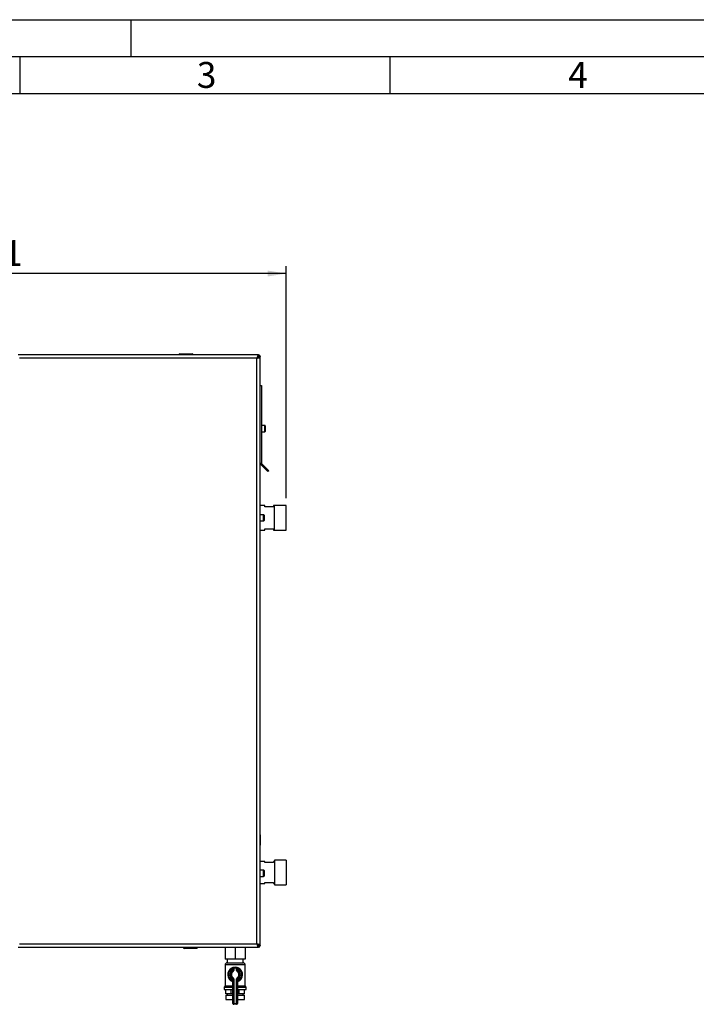
# Model space of a CAD drawing. Units: millimetres. Extents: x 0 to 420, y 0 to 297.
# Drawn here: x 110 to 201, y 164 to 297 of the extents above; entities that cross this region are included whole.
import ezdxf

# ---------------------------------------------------------------- set-up
doc = ezdxf.new("R2010")
doc.units = ezdxf.units.MM
doc.linetypes.add('CENTERX2', pattern=[20.32, 12.7, -2.54, 2.54, -2.54])
for name, color, linetype in [('1', 7, 'Continuous'), ('61', 7, 'Continuous'), ('62', 7, 'Continuous')]:
    doc.layers.add(name, color=color, linetype=linetype)
doc.styles.add('SLDTEXTSTYLE0', font='TXT', dxfattribs={"width": 0.75})
doc.styles.add('SLDTEXTSTYLE1', font='TXT', dxfattribs={"width": 0.605})
doc.dimstyles.new('SLDDIMSTYLE0', dxfattribs={"dimtxt": 3.5, "dimasz": 2.5, "dimexe": 0, "dimexo": 0.0625, "dimgap": 0.875, "dimtad": 1, "dimdec": 1, "dimlfac": 10, "dimrnd": 1e-09, "dimzin": 12, "dimdsep": 46, "dimtxsty": 'SLDTEXTSTYLE1', "dimsah": 1, "dimcen": 0.09, "dimadec": 0, "dimazin": 3, "dimtfac": 1, "dimtdec": 1, "dimtofl": 0, "dimtmove": 0, "dimatfit": 3, "dimfxl": 1, "dimfrac": 2, "dimtolj": 1, "dimtzin": 12, "dimarcsym": 0})

# ---------------------------------------------------------------- blocks, each defined once
blk = doc.blocks.new('_D')
at = {"layer": '1'}
for p, q in [((66.89, 235.52), (66.89, 263.72)), ((145.99, 232.39), (145.99, 263.72)), ((145.99, 262.72), (66.89, 262.72))]:
    blk.add_line(p, q, dxfattribs=at)
for points in [[(66.89, 262.72), (69.39, 262.32), (69.39, 263.12)], [(145.99, 262.72), (143.49, 263.12), (143.49, 262.32)]]:
    blk.add_solid(points, dxfattribs=at)
at = {"layer": '1', "insert": (102.43, 267.24), "char_height": 3.5, "attachment_point": 1, "style": 'SLDTEXTSTYLE1'}
blk.add_mtext('791', dxfattribs=at)

msp = doc.modelspace()

# ---------------------------------------------------------------- linework, layer by layer
at = {"color": 7, "linetype": 'Continuous', "lineweight": 30}
for p, q in [((142.217, 251.724), (109.758, 251.724)), ((131.592, 251.774), (131.492, 251.774)), ((131.492, 251.774), (131.492, 251.724)), ((131.592, 251.874), (131.592, 251.774)), ((131.592, 251.874), (133.292, 251.874)), ((131.592, 251.774), (131.592, 251.724)), ((133.292, 251.774), (131.592, 251.774)), ((133.292, 251.874), (133.292, 251.774)), ((133.392, 251.774), (133.292, 251.774)), ((133.292, 251.774), (133.292, 251.724)), ((133.392, 251.774), (133.392, 251.724)), ((142.187, 251.494), (142.106, 251.414)), ((142.177, 251.343), (142.257, 251.424)), ((142.217, 251.724), (142.217, 251.524)), ((142.217, 251.724), (142.257, 251.724)), ((142.257, 251.574), (142.257, 251.724)), ((142.487, 251.454), (142.287, 251.454)), ((142.337, 251.494), (142.487, 251.494)), ((142.487, 251.494), (142.487, 251.454)), ((142.487, 171.995), (142.487, 251.454)), ((142.037, 251.274), (109.937, 251.274)), ((142.037, 172.174), (142.037, 251.274)), ((142.487, 247.574), (142.637, 247.574)), ((142.637, 247.574), (142.637, 237.107)), ((143.087, 242.199), (142.637, 242.199)), ((143.137, 242.149), (143.137, 241.399)), ((142.637, 241.349), (143.087, 241.349)), ((142.487, 237.107), (142.637, 237.107)), ((142.661, 237.051), (142.555, 236.945)), ((142.555, 236.945), (143.521, 235.978)), ((142.661, 237.051), (143.627, 236.084)), ((143.627, 236.084), (143.521, 235.978)), ((143.087, 231.409), (142.487, 231.409)), ((143.087, 231.224), (143.087, 231.409)), ((144.387, 231.409), (144.287, 231.409)), ((144.287, 231.409), (144.287, 231.224)), ((144.387, 229.724), (144.387, 231.409)), ((145.987, 231.387), (144.387, 231.387)), ((145.987, 229.724), (145.987, 231.387)), ((142.937, 230.149), (142.487, 230.149)), ((142.987, 230.099), (142.987, 229.349)), ((144.287, 231.224), (143.087, 231.224)), ((142.487, 229.299), (142.937, 229.299)), ((144.387, 228.039), (144.387, 229.724)), ((145.987, 228.062), (145.987, 229.724)), ((142.487, 228.039), (143.087, 228.039)), ((143.087, 228.039), (143.087, 228.224)), ((143.087, 228.224), (144.287, 228.224)), ((144.287, 228.224), (144.287, 228.039)), ((144.287, 228.039), (144.387, 228.039)), ((144.387, 228.062), (145.987, 228.062)), ((143.087, 183.319), (142.487, 183.319)), ((143.087, 183.174), (143.087, 183.319)), ((144.287, 183.174), (143.087, 183.174)), ((144.387, 183.319), (144.287, 183.319)), ((144.287, 183.319), (144.287, 183.174)), ((145.987, 183.492), (144.387, 183.492)), ((144.387, 183.492), (144.387, 180.157)), ((145.987, 183.492), (145.987, 180.157)), ((142.937, 182.149), (142.487, 182.149)), ((142.487, 181.299), (142.937, 181.299)), ((142.987, 182.099), (142.987, 181.349)), ((142.487, 180.329), (143.087, 180.329)), ((143.087, 180.329), (143.087, 180.474)), ((143.087, 180.474), (144.287, 180.474)), ((144.287, 180.474), (144.287, 180.329)), ((144.287, 180.329), (144.387, 180.329)), ((144.387, 180.157), (145.987, 180.157)), ((109.758, 171.724), (142.217, 171.724)), ((109.937, 172.174), (142.037, 172.174)), ((132.092, 171.674), (132.092, 171.724)), ((132.092, 171.674), (132.192, 171.674)), ((132.192, 171.674), (132.192, 171.724)), ((132.192, 171.674), (132.192, 171.574)), ((132.192, 171.674), (133.892, 171.674)), ((133.892, 171.574), (132.192, 171.574)), ((133.892, 171.674), (133.892, 171.724)), ((133.892, 171.674), (133.992, 171.674)), ((133.892, 171.674), (133.892, 171.574)), ((133.992, 171.674), (133.992, 171.724)), ((137.737, 171.724), (137.737, 170.124)), ((139.087, 171.724), (139.087, 170.124)), ((140.437, 171.724), (140.437, 170.124)), ((142.106, 172.035), (142.187, 171.954)), ((142.257, 172.025), (142.177, 172.105)), ((142.217, 171.724), (142.217, 171.924)), ((142.257, 171.724), (142.217, 171.724)), ((142.257, 171.874), (142.257, 171.724)), ((142.487, 171.995), (142.287, 171.995)), ((142.337, 171.954), (142.487, 171.954)), ((142.487, 171.995), (142.487, 171.954)), ((139.087, 170.124), (137.737, 170.124)), ((137.737, 169.36), (137.737, 166.524)), ((138.002, 169.624), (140.173, 169.624)), ((138.022, 170.124), (138.022, 169.624)), ((138.643, 168.92), (138.687, 168.831)), ((138.787, 168.599), (138.787, 168.902)), ((138.887, 168.902), (138.787, 168.902)), ((138.887, 168.902), (138.865, 168.999)), ((138.887, 168.902), (138.887, 168.599)), ((140.437, 170.124), (139.087, 170.124)), ((139.287, 168.902), (139.309, 168.999)), ((139.287, 168.599), (139.287, 168.902)), ((139.287, 168.902), (139.387, 168.902)), ((139.387, 168.902), (139.387, 168.599)), ((139.487, 168.831), (139.532, 168.92)), ((140.152, 169.624), (140.152, 170.124)), ((140.437, 166.524), (140.437, 169.36)), ((138.687, 168.599), (138.687, 168.831)), ((138.787, 168.599), (138.687, 168.599)), ((138.744, 168.517), (138.687, 168.599)), ((138.744, 168.517), (138.802, 168.435)), ((138.802, 167.614), (138.744, 167.532)), ((138.887, 168.599), (138.787, 168.599)), ((139.287, 168.599), (139.387, 168.599)), ((139.373, 168.435), (139.43, 168.517)), ((139.43, 167.532), (139.373, 167.614)), ((139.387, 168.599), (139.487, 168.599)), ((139.43, 168.517), (139.487, 168.599)), ((139.487, 168.831), (139.487, 168.599)), ((137.737, 166.524), (137.622, 166.324)), ((137.622, 166.324), (137.622, 166.024)), ((137.622, 166.324), (138.787, 166.324)), ((137.737, 166.524), (138.787, 166.524)), ((138.687, 167.45), (138.744, 167.532)), ((138.687, 167.218), (138.687, 167.45)), ((138.687, 167.45), (138.787, 167.45)), ((138.687, 167.218), (138.787, 167.218)), ((138.787, 164.124), (138.787, 167.45)), ((138.787, 167.45), (138.887, 167.45)), ((138.887, 167.45), (138.887, 164.124)), ((139.287, 164.124), (139.287, 167.45)), ((139.387, 167.45), (139.287, 167.45)), ((139.387, 167.45), (139.387, 164.124)), ((139.487, 167.45), (139.387, 167.45)), ((139.487, 167.218), (139.387, 167.218)), ((139.387, 166.524), (140.437, 166.524)), ((139.387, 166.324), (140.552, 166.324)), ((139.487, 167.45), (139.43, 167.532)), ((139.487, 167.45), (139.487, 167.218)), ((140.552, 166.324), (140.437, 166.524)), ((140.552, 166.024), (140.552, 166.324)), ((137.622, 166.024), (138.787, 166.024)), ((137.826, 165.424), (137.826, 166.024)), ((138.565, 165.424), (137.826, 165.424)), ((137.837, 165.274), (137.837, 164.674)), ((137.837, 165.274), (138.787, 165.274)), ((138.022, 165.424), (138.022, 165.274)), ((138.565, 165.424), (138.565, 166.024)), ((138.787, 165.424), (138.565, 165.424)), ((139.387, 166.024), (140.552, 166.024)), ((139.61, 165.424), (139.387, 165.424)), ((139.387, 165.274), (140.337, 165.274)), ((139.61, 165.424), (139.61, 166.024)), ((140.348, 165.424), (139.61, 165.424)), ((140.152, 165.274), (140.152, 165.424)), ((140.337, 164.674), (140.337, 165.274)), ((140.348, 165.424), (140.348, 166.024)), ((137.837, 164.674), (138.787, 164.674)), ((138.759, 164.674), (138.759, 164.673)), ((138.787, 164.124), (138.887, 164.124)), ((138.887, 164.024), (138.887, 164.124)), ((138.887, 164.124), (139.287, 164.124)), ((139.287, 164.024), (138.887, 164.024)), ((139.287, 164.024), (139.287, 164.124)), ((139.387, 164.124), (139.287, 164.124)), ((139.387, 164.674), (140.337, 164.674)), ((139.415, 164.673), (139.415, 164.674))]:
    msp.add_line(p, q, dxfattribs=at)
at = {"color": 1, "linetype": 'Continuous', "lineweight": 30}
for p, q in [((142.163, 251.494), (142.187, 251.494)), ((142.257, 251.424), (142.257, 251.398)), ((143.087, 241.349), (143.087, 242.199)), ((142.937, 229.299), (142.937, 230.149)), ((142.937, 181.299), (142.937, 182.149)), ((142.187, 171.954), (142.161, 171.954)), ((142.257, 172.049), (142.257, 172.025)), ((140.437, 169.36), (137.737, 169.36)), ((138.759, 164.673), (138.787, 164.673)), ((139.387, 164.673), (139.415, 164.673))]:
    msp.add_line(p, q, dxfattribs=at)
at = {"color": 7, "linetype": 'Continuous'}
for p, q in [((142.487, 186.929), (142.487, 186.799)), ((142.487, 186.829), (142.487, 186.929)), ((142.487, 186.929), (142.487, 186.875)), ((142.487, 186.829), (142.487, 186.861)), ((142.487, 186.729), (142.487, 185.529)), ((142.487, 185.979), (142.487, 186.729)), ((142.487, 186.709), (142.487, 185.549)), ((142.487, 186.709), (142.487, 185.938)), ((142.487, 185.529), (142.487, 186.229)), ((142.487, 186.229), (142.487, 185.979)), ((142.487, 185.979), (142.487, 186.229)), ((142.487, 186.229), (142.487, 185.979)), ((142.487, 185.979), (142.487, 186.229)), ((142.487, 186.229), (142.487, 185.979)), ((142.487, 186.186), (142.487, 185.936)), ((142.487, 185.936), (142.487, 186.186)), ((142.487, 186.186), (142.487, 185.936)), ((142.487, 185.936), (142.487, 186.186)), ((142.487, 186.186), (142.487, 185.938)), ((142.487, 185.549), (142.487, 186.186))]:
    msp.add_line(p, q, dxfattribs=at)
at = {"color": 7, "linetype": 'CENTERX2'}
for p, q in [((142.487, 186.829), (142.487, 186.929)), ((142.487, 186.729), (142.487, 186.829)), ((142.487, 186.729), (142.487, 185.529))]:
    msp.add_line(p, q, dxfattribs=at)
at = {"color": 7, "linetype": 'Continuous', "lineweight": 30}
for centre, radius, start, end in [((131.592, 251.774), 0.1, 90, 180), ((133.292, 251.774), 0.1, 0, 90), ((142.257, 251.494), 0.23, 0, 90), ((142.257, 251.494), 0.08, 0, 90), ((143.087, 242.149), 0.05, 0, 90), ((143.087, 241.399), 0.05, 270, 0), ((142.717, 237.107), 0.23, 180, 225), ((142.717, 237.107), 0.08, 180, 225), ((142.937, 230.099), 0.05, 0, 90), ((142.937, 229.349), 0.05, 270, 0), ((142.937, 182.099), 0.05, 0, 90), ((142.937, 181.349), 0.05, 270, 0), ((132.192, 171.674), 0.1, 180, 270), ((133.892, 171.674), 0.1, 270, 0), ((142.257, 171.954), 0.08, 270, 0), ((142.257, 171.954), 0.23, 270, 0), ((138.002, 169.36), 0.265, 90, 180), ((139.087, 168.024), 1, 116.3878, 248.67631), ((138.887, 168.902), 0.1, 102.83959, 180), ((139.087, 168.024), 1, 77.16041, 102.83959), ((139.087, 168.024), 0.9, 77.16041, 102.83959), ((139.287, 168.902), 0.1, 0, 77.16041), ((139.087, 168.024), 1, 291.32369, 63.6122), ((140.173, 169.36), 0.265, 0, 90), ((139.087, 168.024), 0.9, 116.3878, 243.6122), ((139.087, 168.024), 0.7, 124.8499, 235.1501), ((139.087, 168.024), 0.6, 124.8499, 235.1501), ((139.087, 168.024), 0.5, 124.8499, 235.1501), ((138.687, 168.599), 0.1, 304.8499, 0), ((138.687, 168.599), 0.2, 304.8499, 0), ((138.687, 167.45), 0.2, 0, 55.1501), ((139.487, 168.599), 0.2, 180, 235.1501), ((139.487, 167.45), 0.2, 124.8499, 180), ((139.087, 168.024), 0.5, 304.8499, 55.1501), ((139.487, 168.599), 0.1, 180, 235.1501), ((139.087, 168.024), 0.6, 304.8499, 55.1501), ((139.087, 168.024), 0.9, 296.3878, 63.6122), ((139.087, 168.024), 0.7, 304.8499, 55.1501), ((138.687, 167), 0.1, 0, 68.67631), ((138.687, 167.45), 0.1, 0, 55.1501), ((139.487, 167.45), 0.1, 124.8499, 180), ((139.487, 167), 0.1, 111.32369, 180), ((139.059, 164.673), 0.3, 180, 204.96367), ((138.887, 164.124), 0.1, 180, 270), ((139.287, 164.124), 0.1, 270, 0), ((139.115, 164.673), 0.3, 335.03633, 0)]:
    msp.add_arc(centre, radius, start, end, dxfattribs=at)
for points, knots in [([(142.217, 251.724), (142.203, 251.719), (142.177, 251.708), (142.137, 251.626), (142.097, 251.505), (142.064, 251.38), (142.044, 251.301), (142.037, 251.274)], [0, 0, 0, 0, 0.2215055, 0.4430395, 0.6645736, 0.8861075, 1, 1, 1, 1]), ([(142.217, 251.524), (142.202, 251.521), (142.174, 251.514), (142.131, 251.461), (142.089, 251.386), (142.057, 251.318), (142.04, 251.281), (142.037, 251.274)], [0, 0, 0, 0, 0.2405824, 0.4768029, 0.7130177, 0.9492327, 1, 1, 1, 1]), ([(142.037, 251.274), (142.089, 251.288), (142.194, 251.314), (142.332, 251.354), (142.434, 251.394), (142.482, 251.427), (142.486, 251.447), (142.487, 251.454)], [0, 0, 0, 0, 0.2215055, 0.4430395, 0.6645736, 0.8861075, 1, 1, 1, 1]), ([(142.037, 251.274), (142.069, 251.289), (142.131, 251.317), (142.212, 251.36), (142.267, 251.402), (142.286, 251.434), (142.287, 251.451), (142.287, 251.454)], [0, 0, 0, 0, 0.2405824, 0.4768029, 0.7130177, 0.9492327, 1, 1, 1, 1]), ([(142.206, 251.527), (142.205, 251.526), (142.198, 251.516), (142.192, 251.504), (142.187, 251.494)], [0, 0, 0, 0, 0.1945365, 1, 1, 1, 1]), ([(142.257, 251.724), (142.252, 251.722), (142.242, 251.717), (142.229, 251.683), (142.22, 251.649), (142.217, 251.635)], [0, 0, 0, 0, 0.3632246, 0.743332, 1, 1, 1, 1]), ([(142.257, 251.574), (142.251, 251.573), (142.238, 251.57), (142.224, 251.555), (142.218, 251.545), (142.217, 251.543)], [0, 0, 0, 0, 0.4938129, 0.9227762, 1, 1, 1, 1]), ([(142.257, 251.424), (142.269, 251.43), (142.291, 251.443), (142.318, 251.461), (142.334, 251.478), (142.336, 251.489), (142.337, 251.494)], [0, 0, 0, 0, 0.2841548, 0.5309932, 0.7777477, 1, 1, 1, 1]), ([(142.399, 251.454), (142.4, 251.454), (142.423, 251.459), (142.455, 251.469), (142.484, 251.483), (142.486, 251.491), (142.487, 251.494)], [0, 0, 0, 0, 0.0063801, 0.3862884, 0.7661965, 1, 1, 1, 1]), ([(142.037, 172.174), (142.051, 172.122), (142.077, 172.018), (142.117, 171.88), (142.156, 171.778), (142.19, 171.73), (142.21, 171.726), (142.217, 171.724)], [0, 0, 0, 0, 0.22150549, 0.44303949, 0.66457358, 0.88610748, 1, 1, 1, 1]), ([(142.037, 172.174), (142.052, 172.143), (142.08, 172.08), (142.123, 172), (142.165, 171.944), (142.196, 171.925), (142.214, 171.925), (142.217, 171.924)], [0, 0, 0, 0, 0.2405824, 0.4768029, 0.7130177, 0.9492327, 1, 1, 1, 1]), ([(142.487, 171.995), (142.482, 172.008), (142.471, 172.035), (142.389, 172.075), (142.268, 172.114), (142.143, 172.148), (142.064, 172.168), (142.037, 172.174)], [0, 0, 0, 0, 0.2215055, 0.4430395, 0.6645736, 0.8861075, 1, 1, 1, 1]), ([(142.287, 171.995), (142.284, 172.009), (142.277, 172.038), (142.224, 172.081), (142.149, 172.123), (142.081, 172.154), (142.044, 172.171), (142.037, 172.174)], [0, 0, 0, 0, 0.2405824, 0.4768029, 0.7130177, 0.9492327, 1, 1, 1, 1]), ([(142.187, 171.954), (142.188, 171.951), (142.191, 171.946), (142.196, 171.937), (142.202, 171.928), (142.205, 171.922), (142.208, 171.918), (142.208, 171.917)], [0, 0, 0, 0, 0.22698693, 0.456056, 0.69178148, 0.92984177, 1, 1, 1, 1]), ([(142.211, 171.914), (142.208, 171.918), (142.2, 171.93), (142.192, 171.945), (142.187, 171.954)], [0, 0, 0, 0, 0.3569638, 1, 1, 1, 1]), ([(142.217, 171.905), (142.218, 171.903), (142.22, 171.9), (142.224, 171.895), (142.23, 171.888), (142.236, 171.883), (142.241, 171.879), (142.247, 171.876), (142.252, 171.875), (142.256, 171.874), (142.257, 171.874)], [0, 0, 0, 0, 0.0768564, 0.1859822, 0.2912368, 0.5053219, 0.614409, 0.7094556, 0.9021622, 1, 1, 1, 1]), ([(142.217, 171.812), (142.217, 171.812), (142.218, 171.806), (142.221, 171.796), (142.224, 171.782), (142.228, 171.77), (142.232, 171.759), (142.236, 171.749), (142.24, 171.741), (142.244, 171.734), (142.247, 171.73), (142.251, 171.726), (142.254, 171.725), (142.256, 171.724), (142.257, 171.724)], [0, 0, 0, 0, 0.0063846, 0.099742, 0.1937477, 0.2897976, 0.3865541, 0.4799114, 0.5739171, 0.669967, 0.7667234, 0.8246621, 0.9412784, 1, 1, 1, 1]), ([(142.337, 171.954), (142.336, 171.961), (142.333, 171.974), (142.312, 171.992), (142.286, 172.009), (142.267, 172.02), (142.257, 172.025)], [0, 0, 0, 0, 0.2841548, 0.5309932, 0.7777477, 1, 1, 1, 1]), ([(142.487, 171.954), (142.485, 171.959), (142.48, 171.969), (142.446, 171.983), (142.411, 171.992), (142.398, 171.995)], [0, 0, 0, 0, 0.3632246, 0.743332, 1, 1, 1, 1]), ([(138.865, 168.999), (138.864, 168.999), (138.862, 168.999), (138.837, 168.993), (138.787, 168.979), (138.718, 168.955), (138.668, 168.932), (138.643, 168.92)], [0, 0, 0, 0, 0.1123766, 0.308714, 0.5212418, 0.75862, 1, 1, 1, 1]), ([(138.787, 168.902), (138.787, 168.902), (138.786, 168.901), (138.775, 168.896), (138.752, 168.883), (138.72, 168.861), (138.698, 168.841), (138.687, 168.831)], [0, 0, 0, 0, 0.1089696, 0.298677, 0.5046359, 0.7425311, 1, 1, 1, 1]), ([(139.532, 168.92), (139.511, 168.93), (139.469, 168.95), (139.407, 168.973), (139.354, 168.989), (139.317, 168.998), (139.312, 168.999), (139.309, 168.999)], [0, 0, 0, 0, 0.1951644, 0.4084764, 0.612013, 0.808281, 1, 1, 1, 1]), ([(139.387, 168.902), (139.388, 168.901), (139.39, 168.9), (139.407, 168.892), (139.432, 168.877), (139.46, 168.856), (139.478, 168.839), (139.487, 168.831)], [0, 0, 0, 0, 0.18576294, 0.37518293, 0.57383443, 0.79052219, 1, 1, 1, 1]), ([(138.687, 167.218), (138.692, 167.203), (138.702, 167.172), (138.713, 167.132), (138.721, 167.105), (138.723, 167.094), (138.724, 167.093), (138.724, 167.093)], [0, 0, 0, 0, 0.26890437, 0.52061315, 0.73748479, 0.92623291, 1, 1, 1, 1]), ([(138.726, 167.092), (138.725, 167.092), (138.724, 167.093), (138.724, 167.093), (138.724, 167.093), (138.724, 167.093)], [0, 0, 0, 0, 0.3554416, 0.9852121, 1, 1, 1, 1]), ([(139.451, 167.093), (139.451, 167.094), (139.452, 167.096), (139.457, 167.115), (139.464, 167.144), (139.475, 167.179), (139.483, 167.205), (139.487, 167.218)], [0, 0, 0, 0, 0.1755054, 0.3566914, 0.5527344, 0.7750182, 1, 1, 1, 1])]:
    msp.add_open_spline(points, degree=3, knots=knots, dxfattribs=at)
at = {"layer": '61'}
msp.add_line((0, 297), (420, 297), dxfattribs=at)
at = {"layer": '61', "color": 7, "linetype": 'Continuous', "lineweight": 30}
msp.add_line((415, 292), (5, 292), dxfattribs=at)
at = {"layer": '61', "color": 7, "linetype": 'Continuous'}
msp.add_line((410, 287), (10, 287), dxfattribs=at)
at = {"layer": '62', "color": 7, "linetype": 'Continuous'}
for p, q in [((125, 297), (125, 292)), ((110, 292), (110, 287)), ((160, 292), (160, 287))]:
    msp.add_line(p, q, dxfattribs=at)

# ---------------------------------------------------------------- texts
at = {"layer": '62', "char_height": 3.5, "attachment_point": 2, "style": 'SLDTEXTSTYLE0'}
for s, insert in [('3', (135.229, 291.29)), ('4', (185.41, 291.29))]:
    msp.add_mtext(s, dxfattribs=dict(at, insert=insert))

# ---------------------------------------------------------------- dimensions: what is measured, and where the dimension line sits
at = {"layer": '1'}
dim = msp.add_linear_dim(base=(66.887, 262.724), p1=(145.987, 231.387), p2=(66.887, 234.524), dimstyle='SLDDIMSTYLE0', dxfattribs=at)
dim.commit()
dim.dimension.update_dxf_attribs({"geometry": '_D', "text_midpoint": (106.437, 262.724), "dimtype": 160})

doc.saveas('drawing.dxf')
